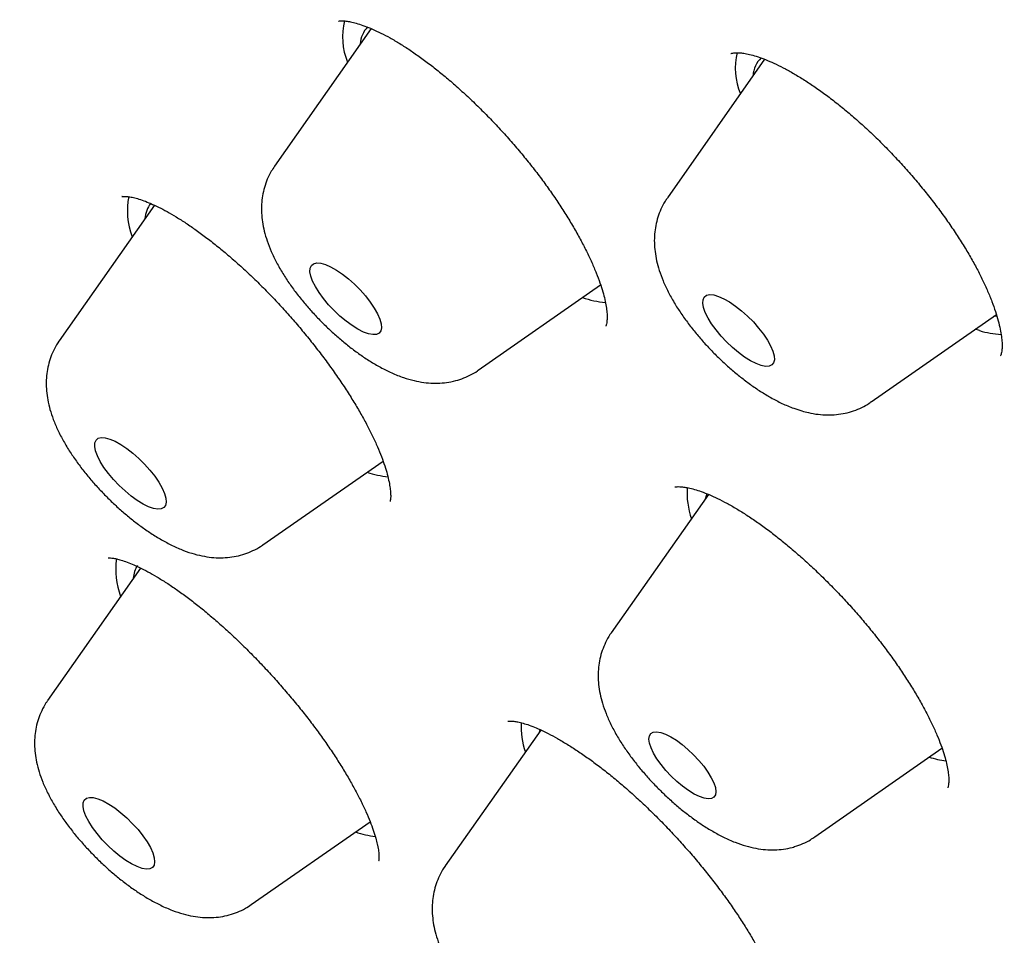
# Model space of a CAD drawing. Units: millimetres. Extents: x 8 to 675, y 12 to 1959.
# Drawn here: x 476 to 485, y 658 to 666 of the extents above; entities that cross this region are included whole.
import ezdxf

# ---------------------------------------------------------------- set-up
doc = ezdxf.new("R2010")
doc.units = ezdxf.units.MM

msp = doc.modelspace()

# ---------------------------------------------------------------- linework, layer by layer
at = {"color": 7, "linetype": 'Continuous', "lineweight": 30}
for p, q in [((479.3749, 665.7467), (478.5572, 664.5803)), ((482.7089, 665.4863), (481.8855, 664.3117)), ((477.5392, 664.25), (476.7338, 663.101)), ((480.2825, 662.8509), (481.3199, 663.5744)), ((483.6108, 662.5822), (484.6727, 663.3229)), ((484.6768, 663.3097), (484.6483, 663.3059)), ((484.5285, 663.1874), (484.4938, 663.1981)), ((484.7072, 662.9739), (484.7091, 662.9756)), ((478.4591, 661.3715), (479.4767, 662.0812)), ((482.2342, 661.7987), (481.4103, 660.6268)), ((477.4225, 661.1753), (476.635, 660.052)), ((480.8062, 659.8074), (480.8005, 659.7841)), ((480.8135, 659.8025), (480.0039, 658.6511)), ((483.1358, 658.8972), (484.2116, 659.6497)), ((478.3603, 658.3225), (479.3674, 659.0249))]:
    msp.add_line(p, q, dxfattribs=at)
at = {"color": 7, "linetype": 'Continuous', "lineweight": 30, "flags": 128}
for points in [[(479.4201, 663.1547), (479.3899, 663.1528), (479.353, 663.1596), (479.3106, 663.175), (479.2639, 663.1985), (479.2142, 663.2294), (479.1629, 663.2669), (479.1115, 663.3098), (479.0616, 663.3569), (479.0145, 663.4069), (478.9716, 663.4584), (478.9341, 663.5097), (478.9031, 663.5596), (478.8795, 663.6065), (478.864, 663.6491), (478.857, 663.6861), (478.8588, 663.7165), (478.8692, 663.7395), (478.8879, 663.7543), (478.9146, 663.7606), (478.9482, 663.7581), (478.988, 663.7469), (479.0327, 663.7274), (479.0811, 663.7001), (479.1318, 663.6658), (479.1833, 663.6254), (479.2341, 663.5803), (479.2828, 663.5315), (479.328, 663.4806), (479.3684, 663.429), (479.4027, 663.3782), (479.4301, 663.3297), (479.4497, 663.2848), (479.461, 663.2448), (479.4637, 663.211), (479.4576, 663.1842), (479.4429, 663.1652), (479.4201, 663.1547)], [(482.679, 662.8916), (482.6364, 662.9074), (482.5894, 662.9314), (482.5396, 662.9627), (482.4883, 663.0005), (482.437, 663.0436), (482.3871, 663.091), (482.3402, 663.1411), (482.2976, 663.1926), (482.2604, 663.2439), (482.2298, 663.2936), (482.2067, 663.3403), (482.1916, 663.3826), (482.1851, 663.4193), (482.1873, 663.4493), (482.1982, 663.4719), (482.2175, 663.4862), (482.2445, 663.492), (482.2785, 663.489), (482.3186, 663.4774), (482.3636, 663.4574), (482.4122, 663.4297), (482.4629, 663.395), (482.5144, 663.3544), (482.5652, 663.309), (482.6137, 663.2601), (482.6586, 663.2091), (482.6987, 663.1575), (482.7327, 663.1068), (482.7596, 663.0584), (482.7788, 663.0137), (482.7896, 662.9741), (482.7918, 662.9406), (482.7852, 662.9142), (482.7701, 662.8957), (482.7469, 662.8856), (482.7162, 662.8842), (482.679, 662.8916)], [(477.6347, 661.7061), (477.6205, 661.6867), (477.5981, 661.6756), (477.5683, 661.6733), (477.5318, 661.6796), (477.4896, 661.6946), (477.4431, 661.7176), (477.3935, 661.7482), (477.3423, 661.7853), (477.2909, 661.8279), (477.2408, 661.8749), (477.1935, 661.9247), (477.1504, 661.9761), (477.1125, 662.0275), (477.0812, 662.0775), (477.0572, 662.1246), (477.0412, 662.1675), (477.0337, 662.2048), (477.035, 662.2357), (477.0449, 662.2591), (477.0632, 662.2743), (477.0894, 662.2811), (477.1227, 662.2791), (477.1622, 662.2684), (477.2067, 662.2493), (477.2549, 662.2224), (477.3055, 662.1885), (477.357, 662.1485), (477.4079, 662.1035), (477.4567, 662.0549), (477.5022, 662.0041), (477.5428, 661.9525), (477.5775, 661.9016), (477.6053, 661.8529), (477.6254, 661.8078), (477.6371, 661.7675), (477.6403, 661.7333), (477.6347, 661.7061)], [(482.2203, 661.8056), (482.2086, 661.7677), (482.2069, 661.7599)], [(482.2598, 659.221), (482.2317, 659.218), (482.1969, 659.2236), (482.1566, 659.2377), (482.1119, 659.2598), (482.0642, 659.2893), (482.0149, 659.3253), (481.9655, 659.3666), (481.9176, 659.4121), (481.8726, 659.4603), (481.8319, 659.5098), (481.7966, 659.5591), (481.7679, 659.6067), (481.7467, 659.6511), (481.7335, 659.6909), (481.7288, 659.7251), (481.7328, 659.7525), (481.7452, 659.7722), (481.7658, 659.7838), (481.7939, 659.7868), (481.8287, 659.7812), (481.869, 659.7671), (481.9137, 659.745), (481.9614, 659.7155), (482.0107, 659.6795), (482.0601, 659.6382), (482.108, 659.5927), (482.153, 659.5445), (482.1937, 659.495), (482.229, 659.4457), (482.2577, 659.3981), (482.2789, 659.3537), (482.2921, 659.3139), (482.2968, 659.2797), (482.2928, 659.2524), (482.2804, 659.2326), (482.2598, 659.221)], [(477.5379, 658.7206), (477.5416, 658.6861), (477.5364, 658.6584), (477.5227, 658.6386), (477.5008, 658.627), (477.4713, 658.6242), (477.4352, 658.6301), (477.3933, 658.6445), (477.347, 658.6672), (477.2975, 658.6973), (477.2464, 658.7341), (477.195, 658.7764), (477.1448, 658.8232), (477.0973, 658.8729), (477.0539, 658.9243), (477.0157, 658.9757), (476.984, 659.0258), (476.9595, 659.0731), (476.9431, 659.1162), (476.9351, 659.1539), (476.9359, 659.1852), (476.9453, 659.209), (476.9632, 659.2247), (476.989, 659.2319), (477.0219, 659.2304), (477.0611, 659.2202), (477.1053, 659.2016), (477.1534, 659.1751), (477.2039, 659.1416), (477.2554, 659.1018), (477.3063, 659.0571), (477.3553, 659.0087), (477.401, 658.958), (477.4419, 658.9064), (477.477, 658.8554), (477.5052, 658.8066), (477.5257, 658.7612), (477.5379, 658.7206)]]:
    msp.add_lwpolyline(points, dxfattribs=at)
at = {"color": 7, "linetype": 'Continuous', "lineweight": 30}
for centre, radius, start, end in [((479.7109, 665.6777), 0.5775, 166.42245, 201.94301), ((479.5075, 665.6049), 0.2244, 136.16319, 177.10816), ((483.0258, 665.408), 0.5647, 165.97016, 202.35441), ((482.8273, 665.3394), 0.2158, 132.6656, 177.86174), ((477.913, 664.202), 0.6027, 168.35975, 201.35844), ((477.6991, 664.1208), 0.2397, 142.61429, 176.16841), ((481.4444, 664.2929), 0.8719, 251.34942, 264.50653), ((484.7496, 663.9032), 0.7492, 252.83477, 267.2437), ((479.6228, 662.8168), 0.8756, 251.30268, 263.2144), ((482.7334, 661.8113), 0.6811, 176.00454, 198.80671), ((477.8519, 661.1597), 0.6402, 171.46491, 200.68605), ((477.6091, 661.0704), 0.2486, 149.14433, 175.97577), ((481.3362, 659.8385), 0.6908, 177.73926, 198.7934), ((484.365, 660.3997), 0.8672, 252.3638, 262.18756), ((479.532, 659.801), 0.9096, 251.49509, 262.46698)]:
    msp.add_arc(centre, radius, start, end, dxfattribs=at)
for points, knots in [([(544.8716, 635.3445), (544.9041, 635.3785), (544.9645, 635.4414), (545.0415, 635.5241), (545.0988, 635.5868), (545.1448, 635.6382), (545.1852, 635.684), (545.2231, 635.7276), (545.2605, 635.7712), (545.3002, 635.8182), (545.3437, 635.8706), (545.3901, 635.9275), (545.4375, 635.9869), (545.4803, 636.0415), (545.5171, 636.0893), (545.5481, 636.1302), (545.5776, 636.1696), (545.6102, 636.2139), (545.6474, 636.265), (545.6858, 636.3188), (545.7226, 636.3715), (545.754, 636.417), (545.7812, 636.4571), (545.8065, 636.4948), (545.8336, 636.5359), (545.864, 636.5825), (545.8973, 636.6343), (545.933, 636.691), (545.9694, 636.75), (546.0062, 636.8108), (546.0415, 636.8705), (546.074, 636.9264), (546.1009, 636.9736), (546.1237, 637.0141), (546.146, 637.0542), (546.1733, 637.1041), (546.2071, 637.1669), (546.245, 637.2391), (546.2821, 637.3116), (546.3154, 637.3784), (546.3447, 637.4384), (546.3726, 637.4965), (546.4016, 637.5582), (546.4339, 637.6287), (546.4694, 637.7079), (546.5046, 637.7891), (546.537, 637.8658), (546.5652, 637.9344), (546.5914, 637.9995), (546.6176, 638.0662), (546.6552, 638.1645), (546.7032, 638.2953), (546.7588, 638.4563), (546.8109, 638.6168), (546.8607, 638.78), (546.9112, 638.9575), (546.9604, 639.145), (547.005, 639.3299), (547.0454, 639.5119), (547.0829, 639.6964), (547.1164, 639.8792), (547.1473, 640.0649), (547.1756, 640.2551), (547.1995, 640.4389), (547.218, 640.6001), (547.2317, 640.7335), (547.2439, 640.8658), (547.2547, 641.0005), (547.2644, 641.1394), (547.2727, 641.2814), (547.2797, 641.4282), (547.2853, 641.582), (547.2894, 641.7482), (547.2916, 641.9296), (547.2915, 642.1217), (547.2887, 642.3128), (547.284, 642.4893), (547.2782, 642.6462), (547.2716, 642.7884), (547.2636, 642.9347), (547.2536, 643.091), (547.2407, 643.2661), (547.2268, 643.4311), (547.2122, 643.5883), (547.1977, 643.732), (547.1813, 643.8818), (547.1635, 644.0338), (547.1453, 644.1792), (547.1281, 644.3092), (547.1115, 644.4293), (547.0937, 644.5525), (547.0727, 644.6919), (547.048, 644.8485), (547.0194, 645.0207), (546.9904, 645.1874), (546.9618, 645.3445), (546.9363, 645.4802), (546.9125, 645.6024), (546.8937, 645.697), (546.8798, 645.7656), (546.8694, 645.8161), (546.8594, 645.8645), (546.8458, 645.9294), (546.8271, 646.0179), (546.8023, 646.1323), (546.7734, 646.2625), (546.741, 646.4045), (546.7069, 646.5508), (546.6709, 646.7007), (546.6334, 646.8537), (546.5937, 647.0113), (546.5546, 647.1627), (546.5193, 647.2966), (546.4903, 647.405), (546.4666, 647.492), (546.4434, 647.5766), (546.4151, 647.6783), (546.3788, 647.807), (546.3372, 647.9516), (546.2937, 648.1004), (546.2454, 648.2625), (546.1923, 648.437), (546.1345, 648.6232), (546.0772, 648.8042), (546.0212, 648.9775), (545.9686, 649.1377), (545.9214, 649.2791), (545.8811, 649.3985), (545.8494, 649.4912), (545.8259, 649.5598), (545.807, 649.6143), (545.7856, 649.6759), (545.7597, 649.75), (545.7282, 649.8396), (545.6921, 649.9412), (545.6514, 650.0546), (545.5978, 650.2026), (545.5343, 650.3755), (545.4621, 650.5688), (545.3933, 650.7504), (545.3177, 650.9471), (545.2301, 651.1715), (545.1251, 651.4356), (545.0321, 651.6647), (544.9591, 651.8421), (544.9139, 651.9509), (544.8789, 652.0348), (544.8542, 652.0937), (544.8337, 652.1424), (544.8108, 652.1967), (544.7786, 652.2727), (544.7364, 652.3717), (544.684, 652.4938), (544.6211, 652.6391), (544.5474, 652.8077), (544.4652, 652.9937), (544.3749, 653.1959), (544.2785, 653.409), (544.177, 653.6308), (544.0735, 653.8541), (543.9696, 654.0756), (543.7881, 654.458), (543.5268, 654.9961), (543.1805, 655.6856), (542.8345, 656.3537), (542.4881, 657.0043), (542.1349, 657.6506), (541.7826, 658.2795), (541.4277, 658.8984), (541.0718, 659.506), (540.7837, 659.9877), (540.5742, 660.333), (540.4542, 660.5295), (540.3453, 660.7068), (540.2496, 660.8618), (540.1673, 660.9944), (540.0986, 661.1046), (540.0431, 661.1934), (539.9999, 661.2624), (539.9613, 661.3239), (539.9196, 661.3903), (539.8672, 661.4734), (539.8036, 661.5741), (539.714, 661.7154), (539.5973, 661.8985), (539.4521, 662.1251), (539.2875, 662.3799), (539.1025, 662.6641), (538.8956, 662.979), (538.6702, 663.319), (538.4257, 663.6842), (538.1614, 664.0746), (537.8768, 664.4905), (537.5714, 664.9317), (537.2506, 665.3894), (536.9239, 665.8502), (536.5694, 666.3441), (536.1926, 666.8627), (535.7952, 667.4022), (535.4026, 667.9285), (535.0164, 668.4398), (534.6383, 668.9344), (534.2812, 669.3965), (533.9459, 669.826), (533.6523, 670.1987), (533.3904, 670.5285), (533.1478, 670.8319), (532.8921, 671.1497), (532.6209, 671.4842), (532.3084, 671.8668), (531.9509, 672.3007), (531.5447, 672.7887), (531.1125, 673.3024), (530.6888, 673.8003), (530.2771, 674.2792), (529.8856, 674.7303), (529.4901, 675.1814), (529.036, 675.6948), (528.5304, 676.2597), (527.9772, 676.8699), (527.4464, 677.448), (526.939, 677.9943), (526.4556, 678.5089), (526.027, 678.9605), (525.6508, 679.3534), (525.3216, 679.6947), (524.9973, 680.0285), (524.6692, 680.364), (524.3311, 680.7072), (523.9076, 681.134), (523.3923, 681.6482), (522.7789, 682.2526), (522.138, 682.8759), (521.4694, 683.5174), (520.7729, 684.1763), (520.0086, 684.8887), (519.1843, 685.6444), (518.308, 686.4334), (517.4287, 687.2107), (516.5409, 687.9809), (515.6453, 688.7434), (514.7422, 689.4973), (513.8384, 690.237), (512.9317, 690.9641), (512.0172, 691.6825), (511.0901, 692.3957), (510.2022, 693.0638), (509.3557, 693.6876), (508.5523, 694.268), (507.907, 694.7248), (507.422, 695.0631), (507.0993, 695.2862), (506.7755, 695.5083), (506.4505, 695.7291), (506.1299, 695.9451), (505.8221, 696.1506), (505.5357, 696.3402), (505.2738, 696.5122), (505.0362, 696.6671), (504.823, 696.8053), (504.6339, 696.927), (504.4715, 697.031), (504.3347, 697.1183), (504.2225, 697.1895), (504.1293, 697.2485), (504.0429, 697.3031), (503.9461, 697.3641), (503.8242, 697.4406), (503.6717, 697.5359), (503.4883, 697.65), (503.2738, 697.7826), (503.0283, 697.9331), (502.7727, 698.0885), (502.5107, 698.2464), (502.2464, 698.4043), (501.9688, 698.5686), (501.6858, 698.7345), (501.4048, 698.8975), (501.1277, 699.0566), (500.6991, 699.3001), (500.128, 699.6184), (499.4484, 699.9866), (498.8187, 700.3184), (498.2364, 700.6174), (497.674, 700.8986), (497.0962, 701.1798), (496.504, 701.4597), (496.0178, 701.6819), (495.6651, 701.8393), (495.4461, 701.9357), (495.2478, 702.022), (495.0866, 702.0912), (494.9605, 702.1449), (494.8642, 702.1857), (494.7725, 702.2243), (494.6697, 702.2672), (494.5537, 702.3154), (494.4255, 702.3682), (494.2886, 702.424), (494.1349, 702.4861), (493.9667, 702.5533), (493.6839, 702.6648), (493.3013, 702.8119), (492.8327, 702.9853), (492.3896, 703.1429), (492.0187, 703.2699), (491.7116, 703.3715), (491.4622, 703.452), (491.218, 703.5288), (490.9819, 703.601), (490.7672, 703.6648), (490.5784, 703.7196), (490.4087, 703.7678), (490.2368, 703.8155), (490.0475, 703.8668), (489.8374, 703.9221), (489.6089, 703.9803), (489.404, 704.0306), (489.2285, 704.0722), (489.0874, 704.1048), (488.9491, 704.136), (488.8164, 704.1651), (488.6952, 704.191), (488.5905, 704.2129), (488.5014, 704.2311), (488.4181, 704.2479), (488.3217, 704.2669), (488.2037, 704.2896), (488.0618, 704.3161), (487.9032, 704.3446), (487.7589, 704.3694), (487.6332, 704.3901), (487.5298, 704.4067), (487.4226, 704.4233), (487.3185, 704.4389), (487.2256, 704.4524), (487.1514, 704.4628), (487.0934, 704.4707), (487.0424, 704.4776), (486.9893, 704.4846), (486.9288, 704.4924), (486.861, 704.5009), (486.7699, 704.512), (486.6573, 704.5251), (486.526, 704.5395), (486.3463, 704.5578), (486.1191, 704.5785), (485.8449, 704.5991), (485.5753, 704.6149), (485.3151, 704.6259), (485.0678, 704.6324), (484.8584, 704.6346), (484.6823, 704.6341), (484.5366, 704.6322), (484.3909, 704.6288), (484.2517, 704.6241), (484.1148, 704.6181), (483.9834, 704.611), (483.8556, 704.6028), (483.7481, 704.5948), (483.6629, 704.5878), (483.5948, 704.5819), (483.5253, 704.5754), (483.447, 704.5677), (483.3549, 704.5579), (483.2512, 704.546), (483.1294, 704.5309), (482.9983, 704.5131), (482.8659, 704.4935), (482.7494, 704.4748), (482.6535, 704.4585), (482.57, 704.4436), (482.4906, 704.4288), (482.4037, 704.4118), (482.314, 704.3936), (482.2264, 704.3749), (482.1463, 704.3571), (482.0691, 704.3393), (481.9893, 704.3203), (481.8532, 704.2865), (481.6861, 704.242), (481.469, 704.1789), (481.2713, 704.1165), (481.0654, 704.0459), (480.8555, 703.9683), (480.6901, 703.9021), (480.56, 703.8471), (480.4749, 703.8101), (480.3842, 703.7694), (480.2895, 703.7254), (480.1973, 703.6811), (480.1176, 703.6416), (480.0502, 703.6074), (479.9946, 703.5786), (479.9442, 703.5519), (479.8933, 703.5246), (479.8358, 703.4932), (479.7667, 703.4546), (479.6923, 703.412), (479.6195, 703.3692), (479.5498, 703.3273), (479.4765, 703.2821), (479.3945, 703.2302), (479.3103, 703.1754), (479.236, 703.1255), (479.1771, 703.0852), (479.1278, 703.0508), (479.0782, 703.0157), (479.0235, 702.9762), (478.964, 702.9324), (478.9043, 702.8876), (478.8471, 702.8437), (478.7952, 702.8032), (478.7477, 702.7655), (478.7014, 702.7281), (478.6507, 702.6865), (478.593, 702.6384), (478.535, 702.5889), (478.4816, 702.5425), (478.4353, 702.5017), (478.3887, 702.46), (478.3271, 702.4039), (478.248, 702.3304), (478.188, 702.2731), (478.1552, 702.2419)], [0, 0, 0, 0, 0.001474, 0.002735, 0.003789, 0.004712, 0.005541, 0.006284, 0.007144, 0.00801, 0.008981, 0.010169, 0.011275, 0.012362, 0.013259, 0.013968, 0.014666, 0.015495, 0.016465, 0.017545, 0.018501, 0.019384, 0.020053, 0.020702, 0.021451, 0.022299, 0.023244, 0.024266, 0.025361, 0.026407, 0.02751, 0.028525, 0.029349, 0.029987, 0.030647, 0.031447, 0.032587, 0.033905, 0.035162, 0.036293, 0.037299, 0.038197, 0.039219, 0.040407, 0.041725, 0.043169, 0.044426, 0.045497, 0.046524, 0.047605, 0.048741, 0.051292, 0.053912, 0.056415, 0.058888, 0.061597, 0.064674, 0.067557, 0.070077, 0.072932, 0.075894, 0.078251, 0.081173, 0.084286, 0.086275, 0.088168, 0.090045, 0.091954, 0.093921, 0.095947, 0.097949, 0.100089, 0.102367, 0.104842, 0.107566, 0.110232, 0.112604, 0.114681, 0.116516, 0.118275, 0.120486, 0.12268, 0.125137, 0.12691, 0.128759, 0.130675, 0.132659, 0.13457, 0.136209, 0.137578, 0.139092, 0.140829, 0.142778, 0.144904, 0.147204, 0.148917, 0.150667, 0.152166, 0.153365, 0.154097, 0.154646, 0.155186, 0.155843, 0.156983, 0.158362, 0.159942, 0.161628, 0.163413, 0.165124, 0.166917, 0.168792, 0.170639, 0.172193, 0.173442, 0.174388, 0.175197, 0.17636, 0.177887, 0.179614, 0.181305, 0.182958, 0.185115, 0.187205, 0.189228, 0.191184, 0.192995, 0.194558, 0.195873, 0.196941, 0.197615, 0.198132, 0.198735, 0.19964, 0.200564, 0.201674, 0.202961, 0.204266, 0.206488, 0.208572, 0.210516, 0.212336, 0.214891, 0.217692, 0.220741, 0.222144, 0.223287, 0.224166, 0.22478, 0.225135, 0.225691, 0.226486, 0.227519, 0.228791, 0.230302, 0.232052, 0.23404, 0.236071, 0.238303, 0.240605, 0.242882, 0.245134, 0.247362, 0.254507, 0.261384, 0.267993, 0.274333, 0.280548, 0.286899, 0.292607, 0.298424, 0.304352, 0.306371, 0.308261, 0.309939, 0.311404, 0.312656, 0.313696, 0.314524, 0.315168, 0.315647, 0.316262, 0.317044, 0.317995, 0.319105, 0.321031, 0.323157, 0.325482, 0.328194, 0.331135, 0.334305, 0.337703, 0.34133, 0.345185, 0.349269, 0.353577, 0.35787, 0.362017, 0.367224, 0.372179, 0.376882, 0.381715, 0.386249, 0.390484, 0.394421, 0.39806, 0.400733, 0.403494, 0.406411, 0.409483, 0.412709, 0.41696, 0.421453, 0.426189, 0.431166, 0.435247, 0.439477, 0.443705, 0.447812, 0.453801, 0.45951, 0.464939, 0.470088, 0.474957, 0.479546, 0.482955, 0.486191, 0.489334, 0.492559, 0.495871, 0.499271, 0.504963, 0.510885, 0.517037, 0.523418, 0.530029, 0.536871, 0.545067, 0.553256, 0.561436, 0.569608, 0.577938, 0.586261, 0.594575, 0.602881, 0.611253, 0.619768, 0.628428, 0.635739, 0.64315, 0.650661, 0.653639, 0.656632, 0.659641, 0.662666, 0.665703, 0.668606, 0.671284, 0.673737, 0.675964, 0.677967, 0.679745, 0.681297, 0.682555, 0.683612, 0.68447, 0.685192, 0.68606, 0.687209, 0.688648, 0.690384, 0.692417, 0.694747, 0.697375, 0.699711, 0.70224, 0.704952, 0.707687, 0.710392, 0.713068, 0.715713, 0.722834, 0.729729, 0.735694, 0.74148, 0.747094, 0.752581, 0.758963, 0.765173, 0.767565, 0.769909, 0.771993, 0.773766, 0.774961, 0.775956, 0.776796, 0.777847, 0.779192, 0.780454, 0.781899, 0.783525, 0.785333, 0.787253, 0.79256, 0.797635, 0.802479, 0.807101, 0.809935, 0.812722, 0.815464, 0.81816, 0.820711, 0.822765, 0.824616, 0.826535, 0.828691, 0.831169, 0.833844, 0.836688, 0.838385, 0.840055, 0.841699, 0.843318, 0.844805, 0.846055, 0.847095, 0.848025, 0.849074, 0.850595, 0.852324, 0.854265, 0.856427, 0.857648, 0.858929, 0.860271, 0.861649, 0.862832, 0.863764, 0.864445, 0.865022, 0.865692, 0.866457, 0.867317, 0.868271, 0.869932, 0.871625, 0.873319, 0.876869, 0.880453, 0.884081, 0.887578, 0.890879, 0.89406, 0.896108, 0.898115, 0.900083, 0.90216, 0.903933, 0.90583, 0.907708, 0.909361, 0.910421, 0.911362, 0.912287, 0.913411, 0.914739, 0.916273, 0.917925, 0.920064, 0.922035, 0.923769, 0.925234, 0.926313, 0.927514, 0.928843, 0.930294, 0.931684, 0.932888, 0.933938, 0.935076, 0.936433, 0.940122, 0.94289, 0.946494, 0.949624, 0.952683, 0.956409, 0.957753, 0.959064, 0.960593, 0.962242, 0.963792, 0.965236, 0.966281, 0.967229, 0.968081, 0.968873, 0.96985, 0.971059, 0.972474, 0.973752, 0.974901, 0.976153, 0.977658, 0.979311, 0.980735, 0.98175, 0.982573, 0.983476, 0.984499, 0.985619, 0.986799, 0.987858, 0.988868, 0.98976, 0.990561, 0.991495, 0.99261, 0.9938, 0.994768, 0.995616, 0.996386, 0.997348, 0.998552, 1, 1, 1, 1]), ([(461.407, 685.8966), (461.3709, 685.8606), (461.3034, 685.7932), (461.217, 685.7046), (461.1526, 685.637), (461.1022, 685.5831), (461.0602, 685.5374), (461.0247, 685.4984), (460.9824, 685.4513), (460.9289, 685.3906), (460.8601, 685.3108), (460.798, 685.2366), (460.7465, 685.1736), (460.7103, 685.1287), (460.6792, 685.0895), (460.6531, 685.0562), (460.6284, 685.0244), (460.6017, 684.9897), (460.5694, 684.947), (460.5333, 684.8987), (460.4968, 684.8489), (460.4631, 684.8023), (460.4266, 684.751), (460.3878, 684.6955), (460.3448, 684.6327), (460.3023, 684.5693), (460.258, 684.5019), (460.2122, 684.4305), (460.1665, 684.3574), (460.1227, 684.2859), (460.083, 684.2193), (460.0463, 684.1565), (460.0096, 684.0925), (459.9686, 684.0193), (459.924, 683.9376), (459.8799, 683.8544), (459.8406, 683.7782), (459.8039, 683.7053), (459.7658, 683.6279), (459.7249, 683.5422), (459.6789, 683.4429), (459.6316, 683.3369), (459.5844, 683.227), (459.5403, 683.1204), (459.5022, 683.0246), (459.4682, 682.9364), (459.4385, 682.8569), (459.4103, 682.7793), (459.3852, 682.7083), (459.3627, 682.6427), (459.3407, 682.5772), (459.3171, 682.505), (459.2922, 682.4268), (459.2677, 682.347), (459.245, 682.2709), (459.222, 682.1912), (459.1982, 682.1059), (459.1733, 682.013), (459.1493, 681.9202), (459.1263, 681.8273), (459.1042, 681.734), (459.0826, 681.639), (459.0607, 681.5376), (459.037, 681.4229), (459.0118, 681.2922), (458.9863, 681.1499), (458.9622, 681.0042), (458.9406, 680.8616), (458.9217, 680.7242), (458.9039, 680.5837), (458.8878, 680.4414), (458.8734, 680.2983), (458.8614, 680.1644), (458.851, 680.0317), (458.8415, 679.8916), (458.8324, 679.729), (458.8245, 679.545), (458.8187, 679.34), (458.8159, 679.1231), (458.8164, 678.9166), (458.8194, 678.7299), (458.8237, 678.5725), (458.8289, 678.4296), (458.8348, 678.2989), (458.8407, 678.1859), (458.8466, 678.0857), (458.8528, 677.9898), (458.8604, 677.8816), (458.8701, 677.7569), (458.8816, 677.6216), (458.8945, 677.4816), (458.9085, 677.343), (458.9233, 677.2054), (458.9391, 677.0691), (458.9553, 676.9369), (458.9712, 676.8136), (458.986, 676.7044), (458.9991, 676.6106), (459.0111, 676.5282), (459.0229, 676.4488), (459.0357, 676.3648), (459.0502, 676.2718), (459.0667, 676.1697), (459.0866, 676.05), (459.1107, 675.9103), (459.1399, 675.7479), (459.1735, 675.5687), (459.212, 675.3721), (459.2488, 675.1924), (459.2825, 675.0335), (459.3111, 674.9021), (459.3396, 674.7744), (459.3663, 674.6576), (459.3898, 674.5567), (459.4099, 674.4719), (459.4297, 674.3891), (459.4513, 674.3006), (459.4767, 674.1975), (459.5049, 674.0853), (459.5362, 673.9627), (459.5683, 673.8397), (459.6015, 673.7144), (459.6364, 673.5852), (459.6764, 673.4399), (459.7218, 673.278), (459.7676, 673.1186), (459.8127, 672.9642), (459.8564, 672.8176), (459.9034, 672.6623), (459.9522, 672.5041), (459.9992, 672.3545), (460.0404, 672.2253), (460.0721, 672.1272), (460.0951, 672.0565), (460.1132, 672.0012), (460.1335, 671.9395), (460.1576, 671.8665), (460.1862, 671.7812), (460.2167, 671.6905), (460.2493, 671.5946), (460.3104, 671.4165), (460.3993, 671.1625), (460.5166, 670.8371), (460.6306, 670.5294), (460.7334, 670.2585), (460.8247, 670.0225), (460.9043, 669.8199), (460.9792, 669.6318), (461.0462, 669.4659), (461.1045, 669.323), (461.1543, 669.2022), (461.1979, 669.097), (461.2353, 669.0076), (461.2661, 668.934), (461.2905, 668.8763), (461.3109, 668.8281), (461.3352, 668.7708), (461.3692, 668.6908), (461.4151, 668.5838), (461.4696, 668.4575), (461.5318, 668.3147), (461.6018, 668.1551), (461.6854, 667.9668), (461.784, 667.7471), (461.8993, 667.4938), (462.0273, 667.2164), (462.1782, 666.8947), (462.3527, 666.5292), (462.5476, 666.1288), (462.749, 665.7232), (462.9526, 665.3208), (463.158, 664.922), (463.365, 664.5269), (463.6296, 664.0299), (463.9542, 663.4338), (464.3418, 662.741), (464.7396, 662.0476), (465.1499, 661.3495), (465.5781, 660.6382), (466.0203, 659.9205), (466.4796, 659.1917), (466.8584, 658.6037), (467.1481, 658.1608), (467.3423, 657.8663), (467.5384, 657.5716), (467.7167, 657.3058), (467.8708, 657.0776), (467.9951, 656.8946), (468.1032, 656.7362), (468.1924, 656.606), (468.2635, 656.5025), (468.3177, 656.4239), (468.3592, 656.3637), (468.3932, 656.3145), (468.4256, 656.2677), (468.4614, 656.2161), (468.501, 656.1589), (468.5686, 656.0616), (468.6703, 655.9157), (468.8127, 655.7124), (468.9781, 655.4775), (469.1671, 655.2109), (469.3802, 654.9125), (469.6152, 654.5859), (469.8725, 654.2315), (470.1519, 653.8499), (470.4564, 653.4381), (470.7863, 652.9964), (471.1385, 652.5299), (471.5113, 652.0417), (471.9031, 651.5343), (472.3162, 651.0056), (472.7541, 650.4518), (473.2179, 649.8726), (473.7083, 649.2681), (474.223, 648.642), (474.7624, 647.9947), (475.3271, 647.3264), (475.9176, 646.6376), (476.5108, 645.9557), (477.105, 645.2822), (477.6984, 644.619), (478.3134, 643.9409), (478.9505, 643.2486), (479.6058, 642.5469), (480.279, 641.8364), (480.97, 641.1179), (481.6827, 640.3878), (482.4219, 639.6422), (483.1878, 638.8816), (483.9807, 638.107), (484.7961, 637.3235), (485.6338, 636.5321), (486.4884, 635.7387), (487.3594, 634.9447), (488.1742, 634.2137), (488.7018, 633.7515), (488.9324, 633.5495)], [0, 0, 0, 0, 0.002659, 0.004971, 0.006948, 0.008634, 0.010049, 0.011212, 0.012362, 0.014639, 0.017284, 0.020376, 0.022037, 0.023522, 0.024802, 0.025878, 0.026784, 0.027923, 0.029313, 0.030999, 0.032672, 0.034181, 0.035526, 0.037625, 0.039519, 0.04154, 0.043689, 0.045944, 0.048301, 0.050546, 0.052611, 0.054484, 0.056356, 0.058518, 0.061197, 0.063785, 0.066034, 0.06805, 0.070332, 0.072943, 0.075643, 0.079073, 0.082233, 0.085232, 0.088276, 0.090466, 0.092785, 0.095061, 0.09706, 0.098784, 0.100576, 0.102562, 0.104831, 0.107101, 0.1092, 0.111126, 0.113683, 0.116217, 0.118735, 0.12125, 0.123764, 0.126278, 0.128912, 0.131911, 0.135451, 0.139286, 0.143121, 0.146888, 0.150443, 0.15378, 0.157715, 0.161344, 0.164676, 0.167856, 0.171356, 0.175187, 0.179962, 0.184994, 0.190288, 0.195811, 0.199956, 0.203697, 0.207039, 0.210099, 0.212925, 0.214982, 0.217117, 0.219628, 0.222515, 0.225765, 0.228966, 0.232124, 0.235241, 0.238317, 0.24135, 0.244155, 0.246587, 0.248645, 0.250402, 0.252061, 0.253913, 0.255957, 0.258194, 0.260623, 0.263798, 0.26731, 0.271171, 0.275383, 0.279944, 0.282656, 0.285479, 0.288262, 0.29071, 0.292817, 0.294581, 0.296004, 0.297981, 0.300091, 0.302407, 0.304928, 0.307654, 0.309975, 0.312605, 0.315557, 0.318832, 0.322429, 0.325196, 0.328128, 0.331224, 0.334484, 0.337546, 0.340092, 0.342121, 0.343332, 0.34425, 0.345373, 0.346959, 0.348531, 0.350374, 0.352265, 0.354127, 0.360742, 0.36698, 0.372841, 0.378325, 0.382369, 0.386181, 0.389731, 0.392921, 0.395456, 0.397696, 0.399642, 0.401293, 0.402649, 0.403711, 0.404482, 0.405313, 0.406878, 0.408892, 0.411209, 0.413825, 0.41674, 0.419954, 0.424125, 0.428711, 0.433711, 0.439126, 0.446038, 0.453291, 0.460454, 0.467518, 0.474483, 0.481349, 0.488116, 0.500264, 0.51208, 0.523563, 0.535498, 0.547318, 0.559263, 0.571332, 0.583527, 0.588341, 0.593175, 0.598027, 0.602831, 0.606225, 0.609215, 0.611799, 0.613978, 0.615582, 0.616863, 0.617821, 0.61852, 0.619269, 0.62011, 0.621041, 0.622063, 0.624859, 0.628166, 0.631986, 0.636317, 0.641159, 0.646513, 0.652207, 0.658384, 0.665044, 0.672188, 0.679802, 0.687647, 0.695836, 0.704369, 0.713245, 0.722657, 0.732427, 0.742554, 0.753039, 0.763882, 0.775081, 0.786639, 0.797236, 0.808118, 0.819283, 0.830732, 0.842465, 0.854265, 0.86634, 0.878689, 0.891312, 0.904447, 0.917866, 0.931569, 0.945557, 0.959828, 0.974121, 0.988687, 1, 1, 1, 1]), ([(494.5251, 629.6767), (494.4586, 629.7266), (493.4916, 630.4533), (491.639, 631.9701), (488.9886, 634.2175), (486.3882, 636.5652), (483.8335, 638.9983), (481.3398, 641.5068), (478.9226, 644.074), (476.5967, 646.6844), (474.3765, 649.3218), (472.2758, 651.9699), (470.3074, 654.6124), (468.4835, 657.2331), (466.8153, 659.8157), (465.3131, 662.3444), (463.9862, 664.8035), (462.8427, 667.178), (461.8898, 669.4531), (461.1332, 671.6148), (460.5777, 673.6498), (460.2267, 675.5456), (460.0823, 677.2905), (460.1454, 678.8737), (460.4156, 680.2854), (460.8914, 681.517), (461.5696, 682.5608), (462.4462, 683.4104), (463.5158, 684.0606), (464.7717, 684.5074), (466.2063, 684.748), (467.8106, 684.781), (469.5748, 684.6061), (471.488, 684.2243), (473.5383, 683.6382), (475.7134, 682.851), (477.9992, 681.8688), (480.3833, 680.6931), (482.7997, 679.3733), (484.4479, 678.3598), (485.2484, 677.8676)], [0, 0, 0, 0, 0.002043, 0.029709, 0.056703, 0.083698, 0.110692, 0.137686, 0.16468, 0.191675, 0.218669, 0.245663, 0.272658, 0.299652, 0.326646, 0.353641, 0.380635, 0.407629, 0.434624, 0.461618, 0.488612, 0.515606, 0.542601, 0.569595, 0.596589, 0.623584, 0.650578, 0.677572, 0.704567, 0.731561, 0.758555, 0.78555, 0.812544, 0.839538, 0.866533, 0.893527, 0.920521, 0.947515, 0.97451, 1, 1, 1, 1]), ([(479.0989, 665.8094), (479.0989, 665.8093), (479.0979, 665.8088), (479.1017, 665.8104), (479.1144, 665.8121), (479.1375, 665.8126), (479.1705, 665.8096), (479.2124, 665.802), (479.2626, 665.7888), (479.3208, 665.7693), (479.3862, 665.7429), (479.4582, 665.7092), (479.5359, 665.6682), (479.6184, 665.6199), (479.705, 665.5645), (479.7943, 665.5024), (479.8858, 665.4341), (479.9789, 665.3598), (480.0737, 665.2795), (480.1699, 665.1932), (480.2666, 665.1017), (480.363, 665.0056), (480.4581, 664.9057), (480.5511, 664.8029), (480.641, 664.6981), (480.7271, 664.5924), (480.8087, 664.4866), (480.8857, 664.3809), (480.9583, 664.2752), (481.0265, 664.1694), (481.09, 664.0643), (481.1481, 663.9611), (481.2, 663.861), (481.2454, 663.7653), (481.2837, 663.6752), (481.315, 663.5919), (481.3391, 663.5165), (481.3564, 663.4496), (481.3678, 663.3903), (481.3739, 663.3389), (481.3754, 663.2964), (481.3734, 663.2635), (481.3694, 663.2409), (481.3651, 663.2279), (481.3643, 663.2267), (481.364, 663.226)], [0, 0, 0, 0, 0.001538, 0.022939, 0.043196, 0.064491, 0.085718, 0.107192, 0.129143, 0.151643, 0.174678, 0.198186, 0.222079, 0.246265, 0.270654, 0.295158, 0.319584, 0.344014, 0.368828, 0.393967, 0.41936, 0.444929, 0.470585, 0.496223, 0.521743, 0.547069, 0.572135, 0.596881, 0.62178, 0.646944, 0.672283, 0.697685, 0.722982, 0.748028, 0.772677, 0.796792, 0.820249, 0.842956, 0.865371, 0.887983, 0.910405, 0.932652, 0.954841, 0.977167, 1, 1, 1, 1]), ([(482.4232, 665.5346), (482.4231, 665.5346), (482.423, 665.5345), (482.4306, 665.5375), (482.4474, 665.5408), (482.474, 665.5425), (482.5106, 665.5406), (482.5555, 665.5338), (482.6082, 665.5214), (482.668, 665.5027), (482.7344, 665.4773), (482.8069, 665.4449), (482.8853, 665.4053), (482.9691, 665.3582), (483.0574, 665.3037), (483.1493, 665.2421), (483.244, 665.1738), (483.3405, 665.0992), (483.4379, 665.0189), (483.5352, 664.9335), (483.6316, 664.8438), (483.7265, 664.7503), (483.8198, 664.6532), (483.9116, 664.5524), (484.0013, 664.4485), (484.0883, 664.3422), (484.1716, 664.2344), (484.2505, 664.1263), (484.3242, 664.0189), (484.3922, 663.9132), (484.4538, 663.8102), (484.5088, 663.7107), (484.5574, 663.6145), (484.5999, 663.5216), (484.6362, 663.4324), (484.666, 663.3481), (484.6892, 663.2699), (484.7059, 663.1991), (484.7164, 663.1369), (484.7213, 663.0843), (484.7216, 663.0421), (484.7187, 663.0107), (484.7144, 662.9907), (484.7102, 662.9789), (484.7079, 662.9752), (484.7083, 662.9756), (484.7083, 662.9757)], [0, 0, 0, 0, 0.017754, 0.040591, 0.061982, 0.084584, 0.106468, 0.128178, 0.149932, 0.171804, 0.193625, 0.215846, 0.238604, 0.261837, 0.285468, 0.309414, 0.333586, 0.357902, 0.382286, 0.40666, 0.430951, 0.455017, 0.479188, 0.503613, 0.52824, 0.553004, 0.577828, 0.6026, 0.627228, 0.651624, 0.675711, 0.699419, 0.722846, 0.746509, 0.770274, 0.794004, 0.817544, 0.840746, 0.86347, 0.885604, 0.907089, 0.927953, 0.948366, 0.968821, 0.991864, 1, 1, 1, 1]), ([(478.558, 664.5796), (478.5482, 664.5655), (478.5239, 664.5309), (478.495, 664.4705), (478.4702, 664.4008), (478.4542, 664.3292), (478.4463, 664.2564), (478.4462, 664.1822), (478.4539, 664.1061), (478.4697, 664.0271), (478.4944, 663.9437), (478.529, 663.8555), (478.5734, 663.764), (478.626, 663.6723), (478.6847, 663.5829), (478.7478, 663.4968), (478.8149, 663.4137), (478.8855, 663.3336), (478.9592, 663.2566), (479.0359, 663.1828), (479.1151, 663.1126), (479.1966, 663.0463), (479.2805, 662.9842), (479.3671, 662.9266), (479.457, 662.874), (479.5516, 662.8268), (479.6458, 662.7893), (479.7365, 662.7627), (479.8201, 662.7468), (479.9, 662.74), (479.9771, 662.7419), (480.035, 662.7496), (480.0669, 662.7568), (480.0742, 662.7584)], [0, 0, 0, 0, 0.0181889, 0.0448453, 0.0713303, 0.0978874, 0.1248155, 0.1525037, 0.1814708, 0.212389, 0.2460134, 0.2827853, 0.3219261, 0.3609407, 0.3986812, 0.4352285, 0.4709161, 0.5060543, 0.5408983, 0.5756671, 0.610534, 0.6456806, 0.6813542, 0.7178651, 0.7556245, 0.7951625, 0.8369719, 0.8727434, 0.9053529, 0.9356121, 0.9642979, 0.9918322, 1, 1, 1, 1]), ([(477.2652, 664.3234), (477.2649, 664.3233), (477.2638, 664.3229), (477.2704, 664.3245), (477.2868, 664.3253), (477.3142, 664.3236), (477.3505, 664.3176), (477.3953, 664.3064), (477.4481, 664.2891), (477.5081, 664.2651), (477.5745, 664.2342), (477.6467, 664.1962), (477.7242, 664.151), (477.8069, 664.0984), (477.8941, 664.0384), (477.9851, 663.9714), (478.0788, 663.8978), (478.1745, 663.8182), (478.271, 663.7331), (478.3674, 663.6435), (478.4629, 663.5501), (478.5565, 663.4535), (478.6482, 663.3541), (478.7382, 663.2518), (478.8263, 663.1465), (478.9121, 663.039), (478.9946, 662.9301), (479.073, 662.8211), (479.1465, 662.7132), (479.2142, 662.6075), (479.2757, 662.5051), (479.3304, 662.4072), (479.3785, 662.3135), (479.4204, 662.2239), (479.4562, 662.1386), (479.4856, 662.0588), (479.5086, 661.9856), (479.5251, 661.9201), (479.5357, 661.8634), (479.5409, 661.8164), (479.5417, 661.7799), (479.5398, 661.7546), (479.5368, 661.7401), (479.5362, 661.7388), (479.536, 661.7381)], [0, 0, 0, 0, 0.006138, 0.027445, 0.049862, 0.071854, 0.0939, 0.116223, 0.138931, 0.162035, 0.185438, 0.208935, 0.232836, 0.257324, 0.282309, 0.307694, 0.333374, 0.359244, 0.385198, 0.411117, 0.436912, 0.462516, 0.487917, 0.513536, 0.539489, 0.565688, 0.592028, 0.618381, 0.64459, 0.670533, 0.696096, 0.72118, 0.74574, 0.770475, 0.795256, 0.819933, 0.844387, 0.868486, 0.892102, 0.915129, 0.937513, 0.959287, 0.980629, 1, 1, 1, 1]), ([(481.886, 664.3103), (481.8794, 664.3013), (481.8578, 664.2721), (481.8302, 664.2175), (481.8033, 664.1484), (481.7854, 664.0771), (481.7756, 664.0045), (481.7738, 663.9307), (481.7797, 663.8551), (481.7936, 663.7769), (481.8161, 663.6946), (481.8484, 663.6075), (481.8906, 663.5165), (481.9415, 663.4246), (481.999, 663.3345), (482.0612, 663.2476), (482.1274, 663.1639), (482.1972, 663.0831), (482.2702, 663.0054), (482.3462, 662.9308), (482.4249, 662.8598), (482.5059, 662.7925), (482.5892, 662.7294), (482.6751, 662.6708), (482.7642, 662.6169), (482.8576, 662.5686), (482.9443, 662.5314), (483.001, 662.5136), (483.0239, 662.5063)], [0, 0, 0, 0, 0.013806, 0.045068, 0.076071, 0.107087, 0.13845, 0.170585, 0.204062, 0.239625, 0.278157, 0.320333, 0.365666, 0.411554, 0.456059, 0.499097, 0.541038, 0.582259, 0.623072, 0.66374, 0.704485, 0.745497, 0.787054, 0.829499, 0.87328, 0.918989, 0.967257, 1, 1, 1, 1]), ([(476.7335, 663.1002), (476.7328, 663.0993), (476.7163, 663.0786), (476.6917, 663.0331), (476.6609, 662.9653), (476.6398, 662.8946), (476.6268, 662.8225), (476.6219, 662.7492), (476.6247, 662.6744), (476.6354, 662.5974), (476.6544, 662.5168), (476.6828, 662.4316), (476.7211, 662.3418), (476.7689, 662.2499), (476.8241, 662.1587), (476.8846, 662.0706), (476.9493, 661.9856), (477.0177, 661.9037), (477.0895, 661.8248), (477.1644, 661.7489), (477.2421, 661.6764), (477.3222, 661.6077), (477.4046, 661.5429), (477.4895, 661.4825), (477.5772, 661.4268), (477.6687, 661.3761), (477.7616, 661.3331), (477.853, 661.2999), (477.9397, 661.2773), (478.0221, 661.2644), (478.101, 661.2603), (478.1775, 661.2648), (478.2516, 661.2778), (478.3233, 661.299), (478.3909, 661.3295), (478.4364, 661.354), (478.4572, 661.3705), (478.4586, 661.3717)], [0, 0, 0, 0, 0.001137, 0.025977, 0.050534, 0.075013, 0.099655, 0.124764, 0.150741, 0.178118, 0.207563, 0.239734, 0.274723, 0.311171, 0.346821, 0.381259, 0.414705, 0.447471, 0.479824, 0.511984, 0.544147, 0.576451, 0.609095, 0.642326, 0.676462, 0.711926, 0.749231, 0.784213, 0.816321, 0.845694, 0.873142, 0.899316, 0.924662, 0.949475, 0.973952, 0.998229, 1, 1, 1, 1]), ([(480.0742, 662.7584), (480.098, 662.7648), (480.1454, 662.7775), (480.2131, 662.8083), (480.259, 662.8328), (480.2801, 662.8495), (480.2818, 662.8509)], [0, 0, 0, 0, 0.327338, 0.650885, 0.971759, 1, 1, 1, 1]), ([(483.0239, 662.5063), (483.0427, 662.5013), (483.0882, 662.4889), (483.1606, 662.4766), (483.2401, 662.4711), (483.317, 662.4742), (483.3915, 662.4858), (483.4636, 662.5057), (483.5319, 662.5347), (483.581, 662.5604), (483.605, 662.579), (483.6094, 662.5824)], [0, 0, 0, 0, 0.100004, 0.242495, 0.374783, 0.500559, 0.622092, 0.740893, 0.85796, 0.973981, 1, 1, 1, 1]), ([(481.9504, 661.8617), (481.9504, 661.8617), (481.95, 661.8615), (481.9509, 661.8619), (481.9535, 661.8626), (481.9651, 661.8645), (481.9886, 661.865), (482.0216, 661.8624), (482.0636, 661.8551), (482.114, 661.8424), (482.1725, 661.8235), (482.2383, 661.7978), (482.3108, 661.765), (482.3891, 661.7249), (482.4722, 661.6778), (482.5592, 661.6237), (482.6488, 661.5631), (482.7408, 661.4963), (482.8348, 661.4234), (482.9311, 661.3442), (483.0292, 661.2589), (483.128, 661.1682), (483.2265, 661.073), (483.3237, 660.9741), (483.4185, 660.8726), (483.51, 660.7696), (483.5973, 660.6659), (483.6803, 660.5619), (483.7592, 660.4574), (483.834, 660.3524), (483.9046, 660.2474), (483.9701, 660.1434), (484.0299, 660.0415), (484.0835, 659.9428), (484.1304, 659.8484), (484.1704, 659.7594), (484.2032, 659.6768), (484.2288, 659.6016), (484.2477, 659.5341), (484.2604, 659.4745), (484.2676, 659.4231), (484.27, 659.3809), (484.2688, 659.3485), (484.2654, 659.3263), (484.2617, 659.3141), (484.2612, 659.3132), (484.2609, 659.3128)], [0, 0, 0, 0, 0.000309, 0.006327, 0.019095, 0.040936, 0.062159, 0.083379, 0.104924, 0.126998, 0.149653, 0.172861, 0.196542, 0.220591, 0.244895, 0.269348, 0.293843, 0.318156, 0.342697, 0.367726, 0.393147, 0.418854, 0.44473, 0.47065, 0.496459, 0.522049, 0.547333, 0.572273, 0.597215, 0.622442, 0.647829, 0.673301, 0.698747, 0.724049, 0.749102, 0.773799, 0.798041, 0.821744, 0.844829, 0.867762, 0.890464, 0.912904, 0.935108, 0.957205, 0.979415, 1, 1, 1, 1]), ([(477.1474, 661.2612), (477.1473, 661.2611), (477.1468, 661.2611), (477.1569, 661.262), (477.1775, 661.2607), (477.208, 661.2558), (477.2467, 661.2463), (477.2943, 661.231), (477.35, 661.2093), (477.4134, 661.1806), (477.4838, 661.1445), (477.5603, 661.1011), (477.6419, 661.0504), (477.7277, 660.9927), (477.8168, 660.9284), (477.9083, 660.858), (478.001, 660.7822), (478.0949, 660.701), (478.19, 660.6145), (478.2863, 660.5226), (478.3831, 660.4259), (478.4793, 660.3252), (478.5739, 660.2217), (478.6659, 660.1163), (478.7544, 660.01), (478.8385, 659.9041), (478.9178, 659.799), (478.9924, 659.6948), (479.0625, 659.5914), (479.1279, 659.489), (479.1881, 659.3886), (479.2426, 659.2911), (479.2909, 659.1976), (479.3325, 659.1093), (479.3672, 659.0273), (479.3949, 658.9525), (479.4151, 658.8879), (479.4254, 658.8471), (479.4317, 658.818), (479.437, 658.7898), (479.4415, 658.7543), (479.4426, 658.7225), (479.4412, 658.7014), (479.439, 658.691), (479.439, 658.6913), (479.4391, 658.6915)], [0, 0, 0, 0, 0.011631, 0.033668, 0.05514, 0.075648, 0.096869, 0.118902, 0.141758, 0.165378, 0.189659, 0.214473, 0.239684, 0.265156, 0.290765, 0.316389, 0.341988, 0.367313, 0.393135, 0.41936, 0.445891, 0.472615, 0.499413, 0.526129, 0.552643, 0.578857, 0.604695, 0.630313, 0.656119, 0.682082, 0.708129, 0.734148, 0.760019, 0.785623, 0.810839, 0.835546, 0.859634, 0.881015, 0.885118, 0.89822, 0.920744, 0.942977, 0.964944, 0.98682, 1, 1, 1, 1]), ([(481.4107, 660.6258), (481.4068, 660.6208), (481.3875, 660.5957), (481.3611, 660.5456), (481.3322, 660.4771), (481.3127, 660.4061), (481.3013, 660.3338), (481.2979, 660.2602), (481.3022, 660.1851), (481.3144, 660.1075), (481.3351, 660.0261), (481.3654, 659.9399), (481.4056, 659.8496), (481.455, 659.7576), (481.5113, 659.6669), (481.5726, 659.5794), (481.6381, 659.495), (481.7072, 659.4137), (481.7796, 659.3353), (481.855, 659.2601), (481.9332, 659.1883), (482.0137, 659.1202), (482.0966, 659.0563), (482.1819, 658.9967), (482.2703, 658.9419), (482.3627, 658.8923), (482.456, 658.8509), (482.5472, 658.8196), (482.633, 658.7991), (482.7145, 658.788), (482.7929, 658.7857), (482.8688, 658.792), (482.9255, 658.8031), (482.9565, 658.812), (482.9635, 658.814)], [0, 0, 0, 0, 0.006667, 0.033096, 0.059262, 0.08539, 0.111749, 0.138678, 0.166629, 0.196201, 0.228123, 0.263049, 0.300846, 0.339669, 0.377459, 0.413975, 0.449496, 0.484351, 0.518812, 0.553109, 0.587443, 0.62196, 0.656884, 0.692493, 0.729143, 0.76731, 0.80754, 0.844333, 0.877928, 0.908777, 0.937734, 0.965445, 0.992229, 1, 1, 1, 1]), ([(476.6354, 660.0507), (476.6306, 660.0443), (476.6105, 660.0179), (476.5838, 659.9662), (476.5556, 659.8975), (476.5367, 659.8264), (476.5259, 659.754), (476.5231, 659.6803), (476.5281, 659.605), (476.5409, 659.5272), (476.5623, 659.4455), (476.5933, 659.359), (476.6343, 659.2683), (476.6843, 659.1764), (476.741, 659.0859), (476.8027, 658.9987), (476.8684, 658.9145), (476.9378, 658.8334), (477.0104, 658.7553), (477.0861, 658.6803), (477.1644, 658.6088), (477.2452, 658.541), (477.3282, 658.4774), (477.4137, 658.4182), (477.5024, 658.3637), (477.5951, 658.3145), (477.6886, 658.2738), (477.7797, 658.2434), (477.8651, 658.2236), (477.9464, 658.2133), (478.0245, 658.2118), (478.1003, 658.2187), (478.1738, 658.234), (478.2443, 658.2581), (478.3071, 658.2872), (478.3435, 658.3124), (478.3595, 658.3234)], [0, 0, 0, 0, 0.007793, 0.032539, 0.057054, 0.081552, 0.106287, 0.131585, 0.157879, 0.185741, 0.215861, 0.248825, 0.284413, 0.320761, 0.356089, 0.390233, 0.42347, 0.456104, 0.488386, 0.52053, 0.552718, 0.585092, 0.617867, 0.651306, 0.68575, 0.721655, 0.759529, 0.793788, 0.825031, 0.85377, 0.880795, 0.906693, 0.931861, 0.956561, 0.980969, 1, 1, 1, 1]), ([(480.5335, 659.8771), (480.5335, 659.8772), (480.5337, 659.8773), (480.5452, 659.879), (480.5674, 659.8788), (480.5992, 659.8753), (480.6397, 659.867), (480.6878, 659.8532), (480.7438, 659.8331), (480.8067, 659.8065), (480.8767, 659.7727), (480.9536, 659.7313), (481.0363, 659.6825), (481.1239, 659.6264), (481.2154, 659.5633), (481.3097, 659.4938), (481.4055, 659.4186), (481.502, 659.3384), (481.5982, 659.2538), (481.6941, 659.1649), (481.7899, 659.0716), (481.8853, 658.9741), (481.9797, 658.8729), (482.0723, 658.7689), (482.1622, 658.663), (482.2485, 658.5561), (482.3304, 658.4493), (482.4074, 658.3435), (482.4788, 658.2396), (482.5441, 658.1383), (482.6036, 658.0397), (482.6572, 657.944), (482.7048, 657.8518), (482.746, 657.764), (482.7805, 657.6816), (482.8083, 657.6057), (482.8293, 657.5373), (482.8439, 657.4774), (482.8525, 657.4271), (482.8562, 657.387), (482.856, 657.3578), (482.854, 657.3398), (482.8518, 657.3318), (482.8521, 657.3325), (482.8521, 657.3328)], [0, 0, 0, 0, 0.0156897, 0.03887, 0.0610073, 0.0829217, 0.1049182, 0.1271366, 0.1491784, 0.1717608, 0.1952074, 0.2194009, 0.2442084, 0.2694825, 0.29507, 0.3208209, 0.3465809, 0.3722056, 0.3976216, 0.4228922, 0.4484608, 0.4743313, 0.5004372, 0.5267009, 0.5530371, 0.5793359, 0.605505, 0.6314691, 0.6571661, 0.6825389, 0.7076886, 0.7329201, 0.7581289, 0.783236, 0.8081453, 0.8327468, 0.8569235, 0.8805612, 0.9035642, 0.9258773, 0.947518, 0.9685797, 0.9901031, 1, 1, 1, 1]), ([(482.9635, 658.814), (482.9867, 658.822), (483.033, 658.8378), (483.0905, 658.8663), (483.1223, 658.8892), (483.1339, 658.8976)], [0, 0, 0, 0, 0.3895873, 0.7766168, 1, 1, 1, 1]), ([(480.0036, 658.6504), (480.0032, 658.6499), (479.9869, 658.6296), (479.9624, 658.5845), (479.9313, 658.5168), (479.9099, 658.4462), (479.8967, 658.3742), (479.8916, 658.3008), (479.8942, 658.2261), (479.9046, 658.1492), (479.9234, 658.0688), (479.9514, 657.9837), (479.9895, 657.894), (480.037, 657.8021), (480.092, 657.7109), (480.1523, 657.6226), (480.2169, 657.5376), (480.2852, 657.4555), (480.357, 657.3765), (480.4318, 657.3006), (480.5093, 657.228), (480.5894, 657.1591), (480.6717, 657.0942), (480.7565, 657.0337), (480.8441, 656.9778), (480.9355, 656.9269), (481.0283, 656.8837), (481.1198, 656.8502), (481.2066, 656.8273), (481.2891, 656.8141), (481.3681, 656.8097), (481.4447, 656.8139), (481.5189, 656.8266), (481.5906, 656.8476), (481.6584, 656.8778), (481.705, 656.9028), (481.7267, 656.9199), (481.7289, 656.9218)], [0, 0, 0, 0, 0.000665, 0.025502, 0.05005, 0.074513, 0.099131, 0.124206, 0.150133, 0.177442, 0.206795, 0.238858, 0.273751, 0.310181, 0.345845, 0.380297, 0.413749, 0.446511, 0.478854, 0.510998, 0.543139, 0.575416, 0.608027, 0.641216, 0.675298, 0.710693, 0.747913, 0.782944, 0.815132, 0.844563, 0.872046, 0.898237, 0.923589, 0.948401, 0.972872, 0.997139, 1, 1, 1, 1])]:
    msp.add_open_spline(points, degree=3, knots=knots, dxfattribs=at)

doc.saveas('drawing.dxf')
